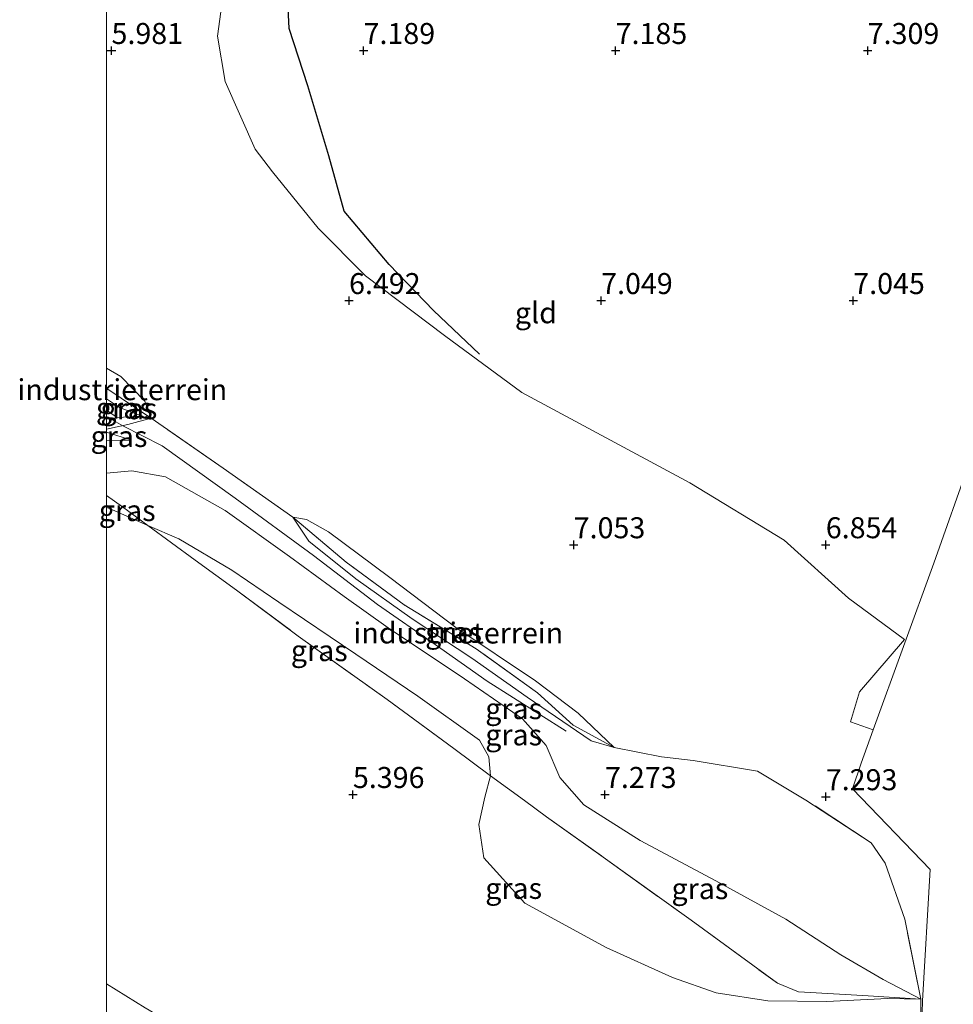
# Model space of a CAD drawing. Units: metres. Extents: x 149990 to 160008, y 437498 to 443753.
# Drawn here: x 149990 to 150101, y 440898 to 441015 of the extents above; entities that cross this region are included whole.
import ezdxf
from ezdxf.enums import TextEntityAlignment as Align

# ---------------------------------------------------------------- set-up
doc = ezdxf.new("R2010")
doc.units = ezdxf.units.M
doc.linetypes.add('IE-TERREINAFSCHEIDING', pattern=[10, 8, -2])
doc.layers.get('0').update_dxf_attribs({"lineweight": 25})
doc.layers.add('B-ME-GW-GRONDWERKLIJN-L-B1', color=10, linetype='Continuous')
doc.layers.add('B-ME-GW-HOOGTEPUNT-S-B1', color=10, linetype='Continuous')
for name, color, linetype, lineweight in [('B-ME-GW-KRUINLIJN-L-B1', 93, 'Continuous', 18), ('B-ME-GW-TEENLIJN-L-B1', 93, 'Continuous', 18), ('B-ME-IE-GRASLAND-GV-B6', 93, 'Continuous', 18), ('B-ME-IE-GRONDWERKLIJN-GROND_INGERICHT-GV-B6', 253, 'Continuous', 18), ('B-ME-IE-GRONDWERKLIJN-GROND_NIETINGERICHT-GV-B6', 253, 'Continuous', 18), ('B-ME-IE-TERREINAFSCHEIDING-DOORGANG-L-B1', 8, 'IE-TERREINAFSCHEIDING-KUNSTMATIG-OPEN', 18), ('B-ME-IE-TERREINAFSCHEIDING-RASTERHEKWERK-L-B1', 8, 'IE-TERREINAFSCHEIDING', 18), ('B-ME-VH-VERH_SOORT-BETON-OVERIG-GV-B6', 8, 'IE-TERREINAFSCHEIDING-NATUURLIJK-HOUTWAL', 18)]:
    doc.layers.add(name, color=color, linetype=linetype, lineweight=lineweight)
doc.styles.add('NLCS-ISO', font='NLCS-ISO.TTF')
doc.linetypes.add('IE-TERREINAFSCHEIDING-KUNSTMATIG-OPEN', pattern='A,7,-1.5,[67,NLCS.SHX,S=0.75,R=0,X=0,Y=0],-1.5', length=10)
doc.linetypes.add('IE-TERREINAFSCHEIDING-NATUURLIJK-HOUTWAL', pattern='A,7,-1.5,[67,NLCS.SHX,S=0.75,R=45,X=0,Y=0],-1.5,7,-1.5,[70,NLCS.SHX,S=0.75,R=0,X=0,Y=0],-1.5', length=20)

# ---------------------------------------------------------------- blocks, each defined once
blk = doc.blocks.new('hoogtepunt')
for p, q in [((-0.5, 0), (0.5, 0)), ((0, 0.5), (0, -0.5))]:
    blk.add_line(p, q)

msp = doc.modelspace()

# ---------------------------------------------------------------- linework, layer by layer
at = {"layer": 'B-ME-GW-GRONDWERKLIJN-L-B1'}
msp.add_polyline3d([(150044.406, 440975.456, 7.045), (150038.906, 440980.629, 6.978), (150033.643, 440986.116, 6.886), (150028.3, 440992.469, 6.739), (150026.472, 440999.065, 6.723), (150023.942, 441007.365, 6.842), (150021.727, 441014.211, 6.954), (150021.379, 441021.433, 7.097), (150022.206, 441029.951, 7.049), (150024.6771, 441035.5984, 6.9676)], dxfattribs=at)
at = {"layer": 'B-ME-GW-KRUINLIJN-L-B1'}
msp.add_line((150002.977, 440965.223, 6.79), (150000, 440966.1555, 6.7617), dxfattribs=at)
for points in [[(150005.316, 440967.816, 7.045), (150004.54, 440969.829, 7.03), (150001.721, 440972.781, 6.838), (150000, 440973.7784, 6.8029)], [(150000, 440968.7762, 6.827), (150001.277, 440967.921, 6.858), (150004.246, 440968.05, 6.798)], [(150054.713, 440930.56, 7.376), (150045.319, 440936.513, 7.225), (150039.108, 440940.885, 7.197), (150032.233, 440945.643, 7.061), (150024.648, 440951.471, 7.057), (150015.306, 440958.311, 7.034), (150006.611, 440964.526, 6.854), (150001.947, 440966.927, 6.826), (150000, 440968.033, 6.7996)], [(150096.911, 440898.68, 6.91), (150092.431, 440901.021, 6.902), (150087.376, 440903.922, 6.97), (150080.866, 440908.178, 7.057), (150072.513, 440912.734, 7.141), (150063.524, 440917.548, 7.205), (150056.817, 440921.809, 7.269), (150053.933, 440925.054, 7.249), (150052.337, 440928.842, 7.245), (150049.515, 440932.035, 7.177), (150042.616, 440936.795, 7.145), (150033.502, 440942.848, 7.113), (150028.275, 440946.6, 6.918), (150021.791, 440951.349, 7.042), (150014.136, 440956.813, 6.982), (150007.002, 440960.838, 6.978), (150002.998, 440961.569, 6.782), (150000, 440961.2743, 6.4719)], [(150060.432, 440928.633, 7.687), (150056.143, 440932.701, 7.839), (150051.039, 440936.54, 7.918), (150041.589, 440942.913, 7.898), (150033.726, 440948.841, 7.771), (150026.403, 440954.295, 7.528), (150023.8, 440955.771, 7.492), (150022.173, 440956.034, 7.344)], [(150086.208, 440856.211, 5.423), (150081.512, 440858.841, 5.439), (150070.416, 440862.697, 5.439), (150063.214, 440866.499, 5.427), (150053.367, 440870.932, 5.535), (150042.264, 440876.67, 5.671), (150033.256, 440881.458, 5.698), (150024.028, 440886.244, 5.631), (150012.77, 440892.836, 5.595), (150004.594, 440897.637, 5.591), (150000, 440900.4813, 5.5793)]]:
    msp.add_polyline3d(points, dxfattribs=at)
at = {"layer": 'B-ME-GW-TEENLIJN-L-B1'}
msp.add_line((150000, 440965.1353, 6.5655), (150002.977, 440965.223, 6.79), dxfattribs=at)
for points in [[(150004.246, 440968.05, 6.798), (150001.553, 440969.093, 6.44), (150000, 440970.1329, 6.3872)], [(150000, 440957.204, 5.9337), (150000.345, 440957.065, 5.93), (150004.92, 440955.041, 5.778), (150008.605, 440953.459, 5.786), (150014.921, 440949.722, 5.73), (150020.511, 440945.925, 5.539), (150029.665, 440939.746, 5.523), (150037.053, 440934.749, 5.583), (150044.389, 440929.498, 5.71), (150045.519, 440927.514, 5.706), (150045.716, 440925.262, 5.698), (150045.037, 440922.708, 5.671), (150044.326, 440919.445, 5.679), (150044.924, 440915.496, 5.663), (150049.801, 440910.085, 5.635), (150059.453, 440904.82, 5.675), (150067.352, 440901.233, 5.539), (150072.546, 440899.429, 5.635), (150078.719, 440898.446, 6.013), (150085.731, 440898.386, 6.372), (150092.96, 440898.758, 6.727), (150096.911, 440898.68, 6.91)], [(150022.173, 440956.034, 7.344), (150024.063, 440953.197, 7.149), (150029.653, 440948.696, 7.057), (150036.373, 440943.917, 7.169), (150043.495, 440939.248, 7.181), (150050.074, 440934.621, 7.289), (150057.669, 440929.397, 7.564), (150060.432, 440928.633, 7.687)]]:
    msp.add_polyline3d(points, dxfattribs=at)
at = {"layer": 'B-ME-IE-GRASLAND-GV-B6'}
for points in [[(150000, 440966.5224, 6.7739), (150000, 440968.7762, 6.827), (150001.277, 440967.921, 6.858), (150004.246, 440968.05, 6.798), (150001.553, 440969.093, 6.44), (150000, 440970.1329, 6.3872), (150000, 440971.3645, 6.3438), (150000.026, 440971.346, 6.344), (150003.464, 440969.035, 6.547), (150005.316, 440967.816, 7.045), (150002.536, 440967.05, 6.842), (150000, 440966.5224, 6.7739)], [(150000, 440968.7762, 6.827), (150000, 440970.1329, 6.3872), (150001.553, 440969.093, 6.44), (150004.246, 440968.05, 6.798), (150001.277, 440967.921, 6.858), (150000, 440968.7762, 6.827)], [(150000, 440966.5224, 6.7739), (150002.536, 440967.05, 6.842), (150005.316, 440967.816, 7.045), (150013.893, 440961.887, 7.101), (150022.173, 440956.034, 7.344), (150024.063, 440953.197, 7.149), (150029.653, 440948.696, 7.057), (150036.373, 440943.917, 7.169), (150043.495, 440939.248, 7.181), (150050.074, 440934.621, 7.289), (150057.669, 440929.397, 7.564), (150060.432, 440928.633, 7.687), (150066.053, 440927.515, 7.779), (150069.831, 440927.068, 7.723), (150077.477, 440925.821, 7.58), (150083.245, 440922.366, 7.472), (150091.019, 440917.283, 7.388), (150092.655, 440914.866, 7.36), (150095.014, 440908.176, 7.177), (150096.911, 440898.68, 6.91), (150092.431, 440901.021, 6.902), (150087.376, 440903.922, 6.97), (150080.866, 440908.178, 7.057), (150072.513, 440912.734, 7.141), (150063.524, 440917.548, 7.205), (150056.817, 440921.809, 7.269), (150053.933, 440925.054, 7.249), (150052.337, 440928.842, 7.245), (150049.515, 440932.035, 7.177), (150042.616, 440936.795, 7.145), (150033.502, 440942.848, 7.113), (150028.275, 440946.6, 6.918), (150021.791, 440951.349, 7.042), (150014.136, 440956.813, 6.982), (150007.002, 440960.838, 6.978), (150002.998, 440961.569, 6.782), (150000, 440961.2743, 6.4719), (150000, 440965.1353, 6.5655), (150002.977, 440965.223, 6.79), (150000, 440966.1555, 6.7617), (150000, 440966.5224, 6.7739)], [(150000, 440966.1555, 6.7617), (150002.977, 440965.223, 6.79), (150000, 440965.1353, 6.5655), (150000, 440966.1555, 6.7617)], [(150000, 440961.2743, 6.4719), (150002.998, 440961.569, 6.782), (150007.002, 440960.838, 6.978), (150014.136, 440956.813, 6.982), (150021.791, 440951.349, 7.042), (150028.275, 440946.6, 6.918), (150033.502, 440942.848, 7.113), (150042.616, 440936.795, 7.145), (150049.515, 440932.035, 7.177), (150052.337, 440928.842, 7.245), (150053.933, 440925.054, 7.249), (150056.817, 440921.809, 7.269), (150063.524, 440917.548, 7.205), (150072.513, 440912.734, 7.141), (150080.866, 440908.178, 7.057), (150087.376, 440903.922, 6.97), (150092.431, 440901.021, 6.902), (150096.911, 440898.68, 6.91), (150090.027, 440899.109, 6.599), (150082.367, 440899.534, 6.36), (150079.852, 440900.553, 6.312), (150069.568, 440908.057, 6.448), (150059.12, 440915.576, 6.834), (150052.372, 440920.36, 6.814), (150049.733, 440922.31, 6.543), (150045.716, 440925.262, 5.698), (150045.519, 440927.514, 5.706), (150044.389, 440929.498, 5.71), (150037.053, 440934.749, 5.583), (150029.665, 440939.746, 5.523), (150020.511, 440945.925, 5.539), (150014.921, 440949.722, 5.73), (150008.605, 440953.459, 5.786), (150004.92, 440955.041, 5.778), (150001.901, 440957.257, 6.001), (150000, 440958.6094, 6.0696), (150000, 440961.2743, 6.4719)], [(150000, 440957.204, 5.9337), (150000, 440958.6094, 6.0696), (150001.901, 440957.257, 6.001), (150004.92, 440955.041, 5.778), (150000.345, 440957.065, 5.93), (150000, 440957.204, 5.9337)], [(150000, 440900.4813, 5.5793), (150000, 440957.204, 5.9337), (150000.345, 440957.065, 5.93), (150004.92, 440955.041, 5.778), (150010.567, 440950.904, 5.599), (150015.463, 440947.35, 5.643), (150022.814, 440941.892, 5.38), (150033.388, 440934.349, 5.531), (150041.33, 440928.497, 5.571), (150045.716, 440925.262, 5.698), (150045.037, 440922.708, 5.671), (150044.326, 440919.445, 5.679), (150044.924, 440915.496, 5.663), (150049.801, 440910.085, 5.635), (150059.453, 440904.82, 5.675), (150067.352, 440901.233, 5.539), (150072.546, 440899.429, 5.635), (150078.719, 440898.446, 6.013), (150085.731, 440898.386, 6.372), (150092.96, 440898.758, 6.727), (150096.911, 440898.68, 6.91), (150096.894, 440895.108, 6.798)], [(150045.519, 440927.514, 5.706), (150045.716, 440925.262, 5.698), (150041.33, 440928.497, 5.571), (150033.388, 440934.349, 5.531), (150022.814, 440941.892, 5.38), (150015.463, 440947.35, 5.643), (150010.567, 440950.904, 5.599), (150004.92, 440955.041, 5.778), (150008.605, 440953.459, 5.786), (150014.921, 440949.722, 5.73), (150020.511, 440945.925, 5.539), (150029.665, 440939.746, 5.523), (150037.053, 440934.749, 5.583), (150044.389, 440929.498, 5.71), (150045.519, 440927.514, 5.706)], [(150055.519, 440931.28, 7.651), (150060.432, 440928.633, 7.687), (150057.669, 440929.397, 7.564), (150050.074, 440934.621, 7.289), (150043.495, 440939.248, 7.181), (150036.373, 440943.917, 7.169), (150029.653, 440948.696, 7.057), (150024.063, 440953.197, 7.149), (150022.173, 440956.034, 7.344), (150028.528, 440950.663, 7.297), (150035.404, 440945.621, 7.627), (150044.008, 440940.373, 7.623), (150051.276, 440935.142, 7.695), (150055.519, 440931.28, 7.651)], [(150090.027, 440899.109, 6.599), (150096.911, 440898.68, 6.91), (150092.96, 440898.758, 6.727), (150085.731, 440898.386, 6.372), (150078.719, 440898.446, 6.013), (150072.546, 440899.429, 5.635), (150067.352, 440901.233, 5.539), (150059.453, 440904.82, 5.675), (150049.801, 440910.085, 5.635), (150044.924, 440915.496, 5.663), (150044.326, 440919.445, 5.679), (150045.037, 440922.708, 5.671), (150045.716, 440925.262, 5.698), (150049.733, 440922.31, 6.543), (150052.372, 440920.36, 6.814), (150059.12, 440915.576, 6.834), (150069.568, 440908.057, 6.448), (150079.852, 440900.553, 6.312), (150082.367, 440899.534, 6.36), (150090.027, 440899.109, 6.599)], [(150004.594, 440897.637, 5.591), (150000, 440900.4813, 5.5793)], [(150000, 440900.4813, 5.5793), (150004.594, 440897.637, 5.591), (150012.77, 440892.836, 5.595), (150024.028, 440886.244, 5.631), (150033.256, 440881.458, 5.698), (150042.264, 440876.67, 5.671), (150053.367, 440870.932, 5.535), (150063.214, 440866.499, 5.427), (150061.677, 440863.034, 4.531), (150060.224, 440861.171, 3.375), (150050.66, 440865.414, 3.375), (150052.009, 440866.366, 3.921), (150050.735, 440867.737, 4.347), (150047.842, 440869.731, 4.427), (150043.323, 440871.784, 4.451), (150036.809, 440875.184, 4.555), (150029.26, 440879.693, 4.638), (150024.41, 440882.559, 4.87), (150019.037, 440885.905, 4.782), (150012.824, 440889.18, 4.603), (150004.462, 440893.962, 4.595), (150002.16, 440895.636, 4.618), (150000, 440896.8151, 4.6328), (150000, 440900.4813, 5.5793)]]:
    msp.add_polyline3d(points, dxfattribs=at)
at = {"layer": 'B-ME-IE-GRONDWERKLIJN-GROND_INGERICHT-GV-B6'}
for points in [[(150096.894, 440895.108, 6.798), (150096.911, 440898.68, 6.91), (150095.014, 440908.176, 7.177), (150092.655, 440914.866, 7.36), (150091.019, 440917.283, 7.388), (150083.245, 440922.366, 7.472), (150077.477, 440925.821, 7.58), (150069.831, 440927.068, 7.723), (150066.053, 440927.515, 7.779), (150060.432, 440928.633, 7.687), (150056.143, 440932.701, 7.839), (150051.039, 440936.54, 7.918), (150041.589, 440942.913, 7.898), (150033.726, 440948.841, 7.771), (150026.403, 440954.295, 7.528), (150023.8, 440955.771, 7.492), (150022.173, 440956.034, 7.344), (150013.893, 440961.887, 7.101), (150005.316, 440967.816, 7.045), (150004.54, 440969.829, 7.03), (150001.721, 440972.781, 6.838), (150000, 440973.7784, 6.8029), (150000, 441113.6244, 5.523)], [(150014.106, 441020.005, 6.093), (150013.195, 441013.275, 6.017), (150014.102, 441007.885, 6.061), (150017.706, 440999.846, 6.34), (150019.7481, 440997.1635, 6.3598), (150025.1985, 440990.4391, 6.3443), (150030.8155, 440984.7696, 6.473), (150040.2291, 440977.6566, 6.7909), (150049.421, 440970.8588, 6.8594), (150069.4356, 440960.1369, 6.9301), (150080.6432, 440953.3143, 6.816), (150088.3046, 440946.4012, 6.8663), (150094.9795, 440941.4834, 7.0857), (150089.6054, 440935.2498, 6.9641), (150088.5598, 440931.6856, 7.0635), (150091.2436, 440930.7077, 7.0625), (150089.8066, 440926.7625, 7.0487), (150088.7626, 440923.7065, 6.9909), (150098.0073, 440914.1123, 6.9873), (150097.1281, 440898.4745, 6.7656), (150097.0449, 440895.5911, 6.6676)], [(150000, 440973.7784, 6.8029), (150001.721, 440972.781, 6.838), (150004.54, 440969.829, 7.03), (150005.316, 440967.816, 7.045), (150003.464, 440969.035, 6.547), (150000.026, 440971.346, 6.344), (150000, 440971.3645, 6.3438), (150000, 440973.7784, 6.8029)], [(150056.143, 440932.701, 7.839), (150060.432, 440928.633, 7.687), (150055.519, 440931.28, 7.651), (150051.276, 440935.142, 7.695), (150044.008, 440940.373, 7.623), (150035.404, 440945.621, 7.627), (150028.528, 440950.663, 7.297), (150022.173, 440956.034, 7.344), (150023.8, 440955.771, 7.492), (150026.403, 440954.295, 7.528), (150033.726, 440948.841, 7.771), (150041.589, 440942.913, 7.898), (150051.039, 440936.54, 7.918), (150056.143, 440932.701, 7.839)]]:
    msp.add_polyline3d(points, dxfattribs=at)
at = {"layer": 'B-ME-IE-GRONDWERKLIJN-GROND_NIETINGERICHT-GV-B6'}
msp.add_polyline3d([(150102.8027, 440962.796, 6.8466), (150098.4719, 440950.5529, 7.132), (150091.2436, 440930.7077, 7.0625), (150088.5598, 440931.6856, 7.0635), (150089.6054, 440935.2498, 6.9641), (150094.9795, 440941.4834, 7.0857), (150088.3046, 440946.4012, 6.8663), (150080.6432, 440953.3143, 6.816), (150069.4356, 440960.1369, 6.9301), (150049.421, 440970.8588, 6.8594), (150040.2291, 440977.6566, 6.7909), (150030.8155, 440984.7696, 6.473), (150025.1985, 440990.4391, 6.3443), (150019.7481, 440997.1635, 6.3598), (150017.706, 440999.846, 6.34), (150014.102, 441007.885, 6.061), (150013.195, 441013.275, 6.017), (150014.106, 441020.005, 6.093)], dxfattribs=at)
at = {"layer": 'B-ME-IE-TERREINAFSCHEIDING-DOORGANG-L-B1'}
for p, q in [((150088.5598, 440931.6856, 7.0635), (150089.6054, 440935.2498, 6.9641)), ((150096.911, 440898.68, 6.91), (150096.894, 440895.108, 6.798))]:
    msp.add_line(p, q, dxfattribs=at)
at = {"layer": 'B-ME-IE-TERREINAFSCHEIDING-RASTERHEKWERK-L-B1'}
for points in [[(150000, 440971.3645, 6.3438), (150000.026, 440971.346, 6.344), (150003.464, 440969.035, 6.547), (150005.316, 440967.816, 7.045)], [(150000, 440958.6094, 6.0696), (150001.901, 440957.257, 6.001), (150004.92, 440955.041, 5.778), (150010.567, 440950.904, 5.599), (150015.463, 440947.35, 5.643), (150022.814, 440941.892, 5.38), (150033.388, 440934.349, 5.531), (150041.33, 440928.497, 5.571), (150045.716, 440925.262, 5.698), (150049.733, 440922.31, 6.543), (150052.372, 440920.36, 6.814), (150059.12, 440915.576, 6.834), (150069.568, 440908.057, 6.448), (150079.852, 440900.553, 6.312), (150082.367, 440899.534, 6.36), (150090.027, 440899.109, 6.599), (150096.911, 440898.68, 6.91), (150095.014, 440908.176, 7.177), (150092.655, 440914.866, 7.36), (150091.019, 440917.283, 7.388), (150083.245, 440922.366, 7.472), (150077.477, 440925.821, 7.58), (150069.831, 440927.068, 7.723), (150066.053, 440927.515, 7.779), (150060.432, 440928.633, 7.687), (150055.519, 440931.28, 7.651), (150051.276, 440935.142, 7.695), (150044.008, 440940.373, 7.623), (150035.404, 440945.621, 7.627), (150028.528, 440950.663, 7.297), (150022.173, 440956.034, 7.344), (150013.893, 440961.887, 7.101), (150005.316, 440967.816, 7.045), (150002.536, 440967.05, 6.842), (150000, 440966.5224, 6.7739)]]:
    msp.add_polyline3d(points, dxfattribs=at)
at = {"layer": 'B-ME-VH-VERH_SOORT-BETON-OVERIG-GV-B6'}
msp.add_polyline3d([(150097.0449, 440895.5911, 6.6676), (150097.1281, 440898.4745, 6.7656), (150098.0073, 440914.1123, 6.9873), (150088.7626, 440923.7065, 6.9909), (150089.8066, 440926.7625, 7.0487), (150091.2436, 440930.7077, 7.0625), (150098.4719, 440950.5529, 7.132), (150102.8027, 440962.796, 6.8466), (150107.4299, 440972.6832, 6.7398), (150131.7791, 440964.2284, 7.0117), (150141.0173, 440961.0094, 7.1218), (150144.6636, 440970.2648, 7.193), (150146.0495, 440973.7825, 7.2201), (150149.8273, 440980.1371, 7.2865), (150155.8037, 440987.6229, 7.1863), (150162.7923, 440993.8704, 7.3128), (150163.1031, 440994.1432, 7.2998), (150164.296, 440993.623, 7.3381), (150168.298, 440991.8779, 7.4665)], dxfattribs=at)

# ---------------------------------------------------------------- block references
at = {"layer": 'B-ME-GW-HOOGTEPUNT-S-B1', "rotation": 90}
for p in [(150000.593, 441011.581, 5.981), (150000.593, 441011.581, 5.981), (150030.592, 441011.58, 7.189), (150030.592, 441011.58, 7.189), (150060.592, 441011.579, 7.185), (150060.592, 441011.579, 7.185), (150090.591, 441011.578, 7.309), (150090.591, 441011.578, 7.309), (150028.866, 440981.81, 6.492), (150028.866, 440981.81, 6.492), (150058.867, 440981.813, 7.049), (150058.867, 440981.813, 7.049), (150088.871, 440981.815, 7.045), (150088.871, 440981.815, 7.045), (150055.603, 440952.744, 7.053), (150055.603, 440952.744, 7.053), (150085.603, 440952.747, 6.854), (150085.603, 440952.747, 6.854), (150029.324, 440923.017, 5.396), (150029.324, 440923.017, 5.396), (150059.324, 440923.02, 7.273), (150059.324, 440923.02, 7.273), (150085.604, 440922.755, 7.293), (150085.604, 440922.755, 7.293)]:
    msp.add_blockref('hoogtepunt', p, dxfattribs=at)

# ---------------------------------------------------------------- texts
at = {"layer": 'B-ME-GW-HOOGTEPUNT-S-B1', "ltscale": 0.2, "style": 'NLCS-ISO'}
for s, p in [('5.981', (150000.593, 441011.581, 5.981)), ('5.981', (150000.593, 441011.581, 5.981)), ('7.189', (150030.592, 441011.58, 7.189)), ('7.189', (150030.592, 441011.58, 7.189)), ('7.185', (150060.592, 441011.579, 7.185)), ('7.185', (150060.592, 441011.579, 7.185)), ('7.309', (150090.591, 441011.578, 7.309)), ('7.309', (150090.591, 441011.578, 7.309)), ('6.492', (150028.866, 440981.81, 6.492)), ('6.492', (150028.866, 440981.81, 6.492)), ('7.049', (150058.867, 440981.813, 7.049)), ('7.049', (150058.867, 440981.813, 7.049)), ('7.045', (150088.871, 440981.815, 7.045)), ('7.045', (150088.871, 440981.815, 7.045)), ('7.053', (150055.603, 440952.744, 7.053)), ('7.053', (150055.603, 440952.744, 7.053)), ('6.854', (150085.603, 440952.747, 6.854)), ('6.854', (150085.603, 440952.747, 6.854)), ('5.396', (150029.324, 440923.017, 5.396)), ('5.396', (150029.324, 440923.017, 5.396)), ('7.273', (150059.324, 440923.02, 7.273)), ('7.273', (150059.324, 440923.02, 7.273)), ('7.293', (150085.604, 440922.755, 7.293)), ('7.293', (150085.604, 440922.755, 7.293))]:
    msp.add_text(s, height=2.5, dxfattribs=at).set_placement(p, align=Align.BOTTOM_LEFT)
at = {"layer": 'B-ME-IE-GRASLAND-GV-B6', "ltscale": 0.2, "style": 'NLCS-ISO'}
for p in [(150002.123, 440969.0269), (150002.658, 440968.9435), (150001.4885, 440965.6454), (150002.46, 440956.8252), (150041.3025, 440942.3335), (150025.318, 440940.1515), (150048.4555, 440933.248), (150048.4555, 440930.1245), (150048.4555, 440911.8515), (150070.6185, 440911.824)]:
    msp.add_text('gras', height=2.5, dxfattribs=at).set_placement(p, align=Align.MIDDLE_CENTER)
at = {"layer": 'B-ME-IE-GRONDWERKLIJN-GROND_INGERICHT-GV-B6', "ltscale": 0.2, "style": 'NLCS-ISO'}
for s, p in [('gld', (150051.1041, 440980.3657)), ('industrieterrein', (150001.8834, 440971.216)), ('industrieterrein', (150041.8702, 440942.2506))]:
    msp.add_text(s, height=2.5, dxfattribs=at).set_placement(p, align=Align.MIDDLE_CENTER)

doc.saveas('drawing.dxf')
